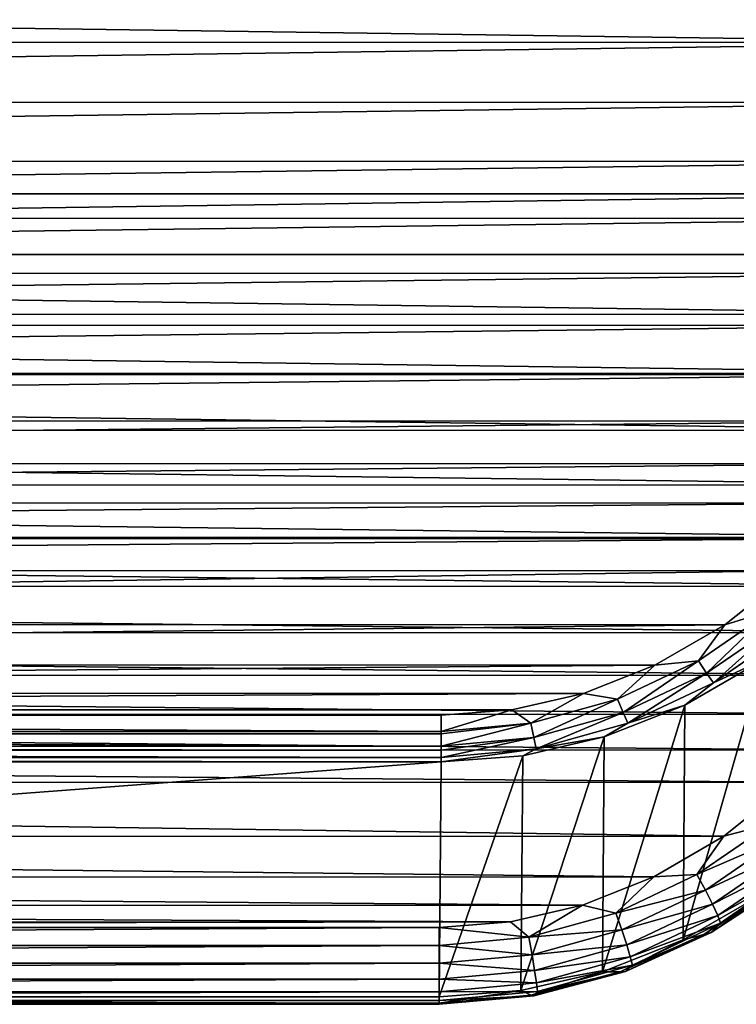
# Model space of a CAD drawing. Units: millimetres. Extents: x -144 to 35, y -82 to 35.
# Drawn here: x 9 to 14, y -82 to -75 of the extents above; entities that cross this region are included whole.
import ezdxf

# ---------------------------------------------------------------- set-up
doc = ezdxf.new("R2010")
doc.units = ezdxf.units.MM
doc.header["$LTSCALE"] = 65.185185
for name, color, linetype in [('102', 7, 'CONTINUOUS'), ('115', 7, 'CONTINUOUS'), ('116', 7, 'CONTINUOUS'), ('122', 7, 'CONTINUOUS'), ('123', 7, 'CONTINUOUS'), ('95', 7, 'CONTINUOUS'), ('96', 7, 'CONTINUOUS'), ('97', 7, 'CONTINUOUS')]:
    doc.layers.add(name, color=color, linetype=linetype)

msp = doc.modelspace()

# ---------------------------------------------------------------- linework, layer by layer
at = {"layer": '102', "color": 7, "linetype": 'CONTINUOUS'}
for points in [[(13.6924, -79.8272, 104.7709), (14.29, -79.4814, 104.728), (13.6804, -81.6128, 108.1321), (13.6924, -79.8272, 104.7709)], [(13.6804, -81.6128, 108.1321), (14.29, -79.4814, 104.728), (14.2777, -81.2665, 108.0891), (13.6804, -81.6128, 108.1321)], [(13.0798, -80.0691, 104.8009), (13.6924, -79.8272, 104.7709), (13.0675, -81.8554, 108.1622), (13.0798, -80.0691, 104.8009)], [(13.0675, -81.8554, 108.1622), (13.6924, -79.8272, 104.7709), (13.6804, -81.6128, 108.1321), (13.0675, -81.8554, 108.1622)], [(12.4599, -80.2117, 104.8184), (13.0798, -80.0691, 104.8009), (12.4464, -81.9987, 108.1799), (12.4599, -80.2117, 104.8184)], [(12.4464, -81.9987, 108.1799), (13.0798, -80.0691, 104.8009), (13.0675, -81.8554, 108.1622), (12.4464, -81.9987, 108.1799)], [(11.8232, -82.0459, 108.1856), (11.8388, -80.2586, 104.8241), (12.4599, -80.2117, 104.8184), (11.8232, -82.0459, 108.1856)], [(11.8232, -82.0459, 108.1856), (12.4599, -80.2117, 104.8184), (12.4464, -81.9987, 108.1799), (11.8232, -82.0459, 108.1856)]]:
    msp.add_3dface(points, dxfattribs=at)
at = {"layer": '115', "color": 7, "linetype": 'CONTINUOUS'}
for points in [[(11.8232, -81.5176, 108.9127), (-11.8232, -81.5176, 108.9127), (-11.8232, -81.6558, 108.9176), (11.8232, -81.5176, 108.9127)], [(11.8232, -81.5176, 108.9127), (-11.8232, -81.6558, 108.9176), (11.8232, -81.6558, 108.9176), (11.8232, -81.5176, 108.9127)], [(-11.8232, -81.6558, 108.9176), (-11.8232, -81.791, 108.8841), (11.8232, -81.6558, 108.9176), (-11.8232, -81.6558, 108.9176)], [(11.8232, -81.6558, 108.9176), (-11.8232, -81.791, 108.8841), (11.8232, -81.791, 108.8841), (11.8232, -81.6558, 108.9176)], [(-11.8232, -81.791, 108.8841), (-11.8232, -81.9118, 108.8146), (11.8232, -81.791, 108.8841), (-11.8232, -81.791, 108.8841)], [(11.8232, -81.791, 108.8841), (-11.8232, -81.9118, 108.8146), (11.8232, -81.9118, 108.8146), (11.8232, -81.791, 108.8841)], [(-11.8232, -81.9118, 108.8146), (-11.8232, -82.0086, 108.7145), (11.8232, -81.9118, 108.8146), (-11.8232, -81.9118, 108.8146)], [(11.8232, -81.9118, 108.8146), (-11.8232, -82.0086, 108.7145), (11.8232, -82.0086, 108.7145), (11.8232, -81.9118, 108.8146)], [(-11.8232, -82.0086, 108.7145), (-11.8232, -82.0741, 108.5916), (11.8232, -82.0086, 108.7145), (-11.8232, -82.0086, 108.7145)], [(11.8232, -82.0086, 108.7145), (-11.8232, -82.0741, 108.5916), (11.8232, -82.0741, 108.5916), (11.8232, -82.0086, 108.7145)], [(-11.8232, -82.0459, 108.1856), (11.8232, -82.0459, 108.1856), (11.8232, -82.0935, 108.3163), (-11.8232, -82.0459, 108.1856)], [(-11.8232, -82.0935, 108.3163), (-11.8232, -82.0459, 108.1856), (11.8232, -82.0935, 108.3163), (-11.8232, -82.0935, 108.3163)], [(-11.8232, -82.0741, 108.5916), (-11.8232, -82.1032, 108.4553), (11.8232, -82.0741, 108.5916), (-11.8232, -82.0741, 108.5916)], [(11.8232, -82.0741, 108.5916), (-11.8232, -82.1032, 108.4553), (11.8232, -82.1032, 108.4553), (11.8232, -82.0741, 108.5916)], [(-11.8232, -82.1032, 108.4553), (-11.8232, -82.0935, 108.3163), (11.8232, -82.1032, 108.4553), (-11.8232, -82.1032, 108.4553)], [(11.8232, -82.1032, 108.4553), (-11.8232, -82.0935, 108.3163), (11.8232, -82.0935, 108.3163), (11.8232, -82.1032, 108.4553)]]:
    msp.add_3dface(points, dxfattribs=at)
at = {"layer": '116', "color": 7, "linetype": 'CONTINUOUS'}
for points in [[(14.5046, -80.4128, 108.7179), (13.9904, -80.8237, 108.7903), (14.3475, -80.7307, 108.7545), (14.5046, -80.4128, 108.7179)], [(13.9904, -80.8237, 108.7903), (13.7852, -81.1165, 108.8225), (14.3475, -80.7307, 108.7545), (13.9904, -80.8237, 108.7903)], [(13.7852, -81.1165, 108.8225), (14.428, -80.8377, 108.716), (14.3475, -80.7307, 108.7545), (13.7852, -81.1165, 108.8225)], [(13.9904, -80.8237, 108.7903), (13.4575, -81.134, 108.8451), (13.7852, -81.1165, 108.8225), (13.9904, -80.8237, 108.7903)], [(13.8497, -81.2344, 108.786), (14.428, -80.8377, 108.716), (13.7852, -81.1165, 108.8225), (13.8497, -81.2344, 108.786)], [(13.8497, -81.2344, 108.786), (14.4955, -80.9348, 108.6424), (14.428, -80.8377, 108.716), (13.8497, -81.2344, 108.786)], [(13.9037, -81.3407, 108.7139), (14.4955, -80.9348, 108.6424), (13.8497, -81.2344, 108.786), (13.9037, -81.3407, 108.7139)], [(13.9037, -81.3407, 108.7139), (14.5448, -81.0144, 108.5392), (14.4955, -80.9348, 108.6424), (13.9037, -81.3407, 108.7139)], [(13.9432, -81.427, 108.612), (14.5448, -81.0144, 108.5392), (13.9037, -81.3407, 108.7139), (13.9432, -81.427, 108.612)], [(13.9432, -81.427, 108.612), (14.572, -81.0703, 108.4146), (14.5448, -81.0144, 108.5392), (13.9432, -81.427, 108.612)], [(13.4575, -81.134, 108.8451), (13.1672, -81.4092, 108.8742), (13.7852, -81.1165, 108.8225), (13.4575, -81.134, 108.8451)], [(13.1672, -81.4092, 108.8742), (13.8497, -81.2344, 108.786), (13.7852, -81.1165, 108.8225), (13.1672, -81.4092, 108.8742)], [(13.9651, -81.4866, 108.488), (14.572, -81.0703, 108.4146), (13.9432, -81.427, 108.612), (13.9651, -81.4866, 108.488)], [(13.9651, -81.4866, 108.488), (14.4861, -81.1681, 108.2904), (14.572, -81.0703, 108.4146), (13.9651, -81.4866, 108.488)], [(13.4575, -81.134, 108.8451), (12.9148, -81.3497, 108.8831), (13.1672, -81.4092, 108.8742), (13.4575, -81.134, 108.8451)], [(13.893, -81.5572, 108.359), (14.4861, -81.1681, 108.2904), (13.9651, -81.4866, 108.488), (13.893, -81.5572, 108.359)], [(14.4861, -81.1681, 108.2904), (13.893, -81.5572, 108.359), (14.4188, -81.2006, 108.1589), (14.4861, -81.1681, 108.2904)], [(13.2126, -81.5362, 108.8392), (13.8497, -81.2344, 108.786), (13.1672, -81.4092, 108.8742), (13.2126, -81.5362, 108.8392)], [(13.2126, -81.5362, 108.8392), (13.9037, -81.3407, 108.7139), (13.8497, -81.2344, 108.786), (13.2126, -81.5362, 108.8392)], [(13.6804, -81.6128, 108.1321), (14.2777, -81.2665, 108.0891), (13.8377, -81.573, 108.2246), (13.6804, -81.6128, 108.1321)], [(14.2777, -81.2665, 108.0891), (14.4188, -81.2006, 108.1589), (13.8377, -81.573, 108.2246), (14.2777, -81.2665, 108.0891)], [(14.4188, -81.2006, 108.1589), (13.893, -81.5572, 108.359), (13.8377, -81.573, 108.2246), (14.4188, -81.2006, 108.1589)], [(12.9148, -81.3497, 108.8831), (12.3674, -81.4763, 108.9054), (12.5069, -81.593, 108.9066), (12.9148, -81.3497, 108.8831)], [(12.9148, -81.3497, 108.8831), (12.5069, -81.593, 108.9066), (13.1672, -81.4092, 108.8742), (12.9148, -81.3497, 108.8831)], [(13.2506, -81.6501, 108.7685), (13.9037, -81.3407, 108.7139), (13.2126, -81.5362, 108.8392), (13.2506, -81.6501, 108.7685)], [(13.2506, -81.6501, 108.7685), (13.9432, -81.427, 108.612), (13.9037, -81.3407, 108.7139), (13.2506, -81.6501, 108.7685)], [(12.5069, -81.593, 108.9066), (13.2126, -81.5362, 108.8392), (13.1672, -81.4092, 108.8742), (12.5069, -81.593, 108.9066)], [(12.3674, -81.4763, 108.9054), (11.8232, -81.5176, 108.9127), (12.5069, -81.593, 108.9066), (12.3674, -81.4763, 108.9054)], [(13.2783, -81.7419, 108.6675), (13.9432, -81.427, 108.612), (13.2506, -81.6501, 108.7685), (13.2783, -81.7419, 108.6675)], [(13.2783, -81.7419, 108.6675), (13.9651, -81.4866, 108.488), (13.9432, -81.427, 108.612), (13.2783, -81.7419, 108.6675)], [(13.2937, -81.8046, 108.544), (13.9651, -81.4866, 108.488), (13.2783, -81.7419, 108.6675), (13.2937, -81.8046, 108.544)], [(13.2937, -81.8046, 108.544), (13.893, -81.5572, 108.359), (13.9651, -81.4866, 108.488), (13.2937, -81.8046, 108.544)], [(11.8232, -81.5176, 108.9127), (11.8232, -81.6558, 108.9176), (12.5069, -81.593, 108.9066), (11.8232, -81.5176, 108.9127)], [(12.5304, -81.7261, 108.8727), (13.2126, -81.5362, 108.8392), (12.5069, -81.593, 108.9066), (12.5304, -81.7261, 108.8727)], [(12.5304, -81.7261, 108.8727), (13.2506, -81.6501, 108.7685), (13.2126, -81.5362, 108.8392), (12.5304, -81.7261, 108.8727)], [(13.6804, -81.6128, 108.1321), (13.8377, -81.573, 108.2246), (13.2018, -81.8555, 108.2744), (13.6804, -81.6128, 108.1321)], [(13.8377, -81.573, 108.2246), (13.2414, -81.8532, 108.4112), (13.2018, -81.8555, 108.2744), (13.8377, -81.573, 108.2246)], [(13.2414, -81.8532, 108.4112), (13.893, -81.5572, 108.359), (13.2937, -81.8046, 108.544), (13.2414, -81.8532, 108.4112)], [(13.893, -81.5572, 108.359), (13.2414, -81.8532, 108.4112), (13.8377, -81.573, 108.2246), (13.893, -81.5572, 108.359)], [(11.8232, -81.6558, 108.9176), (12.5304, -81.7261, 108.8727), (12.5069, -81.593, 108.9066), (11.8232, -81.6558, 108.9176)], [(13.0675, -81.8554, 108.1622), (13.6804, -81.6128, 108.1321), (13.2018, -81.8555, 108.2744), (13.0675, -81.8554, 108.1622)], [(11.8232, -81.6558, 108.9176), (11.8232, -81.791, 108.8841), (12.5304, -81.7261, 108.8727), (11.8232, -81.6558, 108.9176)], [(12.5501, -81.845, 108.8029), (13.2506, -81.6501, 108.7685), (12.5304, -81.7261, 108.8727), (12.5501, -81.845, 108.8029)], [(12.5501, -81.845, 108.8029), (13.2783, -81.7419, 108.6675), (13.2506, -81.6501, 108.7685), (12.5501, -81.845, 108.8029)], [(11.8232, -81.791, 108.8841), (12.5501, -81.845, 108.8029), (12.5304, -81.7261, 108.8727), (11.8232, -81.791, 108.8841)], [(11.8232, -81.791, 108.8841), (11.8232, -81.9118, 108.8146), (12.5501, -81.845, 108.8029), (11.8232, -81.791, 108.8841)], [(12.5645, -81.9406, 108.7025), (13.2783, -81.7419, 108.6675), (12.5501, -81.845, 108.8029), (12.5645, -81.9406, 108.7025)], [(12.5645, -81.9406, 108.7025), (13.2937, -81.8046, 108.544), (13.2783, -81.7419, 108.6675), (12.5645, -81.9406, 108.7025)], [(11.8232, -81.9118, 108.8146), (12.5645, -81.9406, 108.7025), (12.5501, -81.845, 108.8029), (11.8232, -81.9118, 108.8146)], [(12.4464, -81.9987, 108.1799), (13.0675, -81.8554, 108.1622), (12.5241, -82.0329, 108.3056), (12.4464, -81.9987, 108.1799)], [(13.0675, -81.8554, 108.1622), (13.2018, -81.8555, 108.2744), (12.5241, -82.0329, 108.3056), (13.0675, -81.8554, 108.1622)], [(13.2018, -81.8555, 108.2744), (12.5448, -82.0394, 108.4441), (12.5241, -82.0329, 108.3056), (13.2018, -81.8555, 108.2744)], [(12.5448, -82.0394, 108.4441), (13.2414, -81.8532, 108.4112), (12.5724, -82.0053, 108.5794), (12.5448, -82.0394, 108.4441)], [(13.2414, -81.8532, 108.4112), (12.5448, -82.0394, 108.4441), (13.2018, -81.8555, 108.2744), (13.2414, -81.8532, 108.4112)], [(12.5724, -82.0053, 108.5794), (13.2937, -81.8046, 108.544), (12.5645, -81.9406, 108.7025), (12.5724, -82.0053, 108.5794)], [(12.5724, -82.0053, 108.5794), (13.2414, -81.8532, 108.4112), (13.2937, -81.8046, 108.544), (12.5724, -82.0053, 108.5794)], [(11.8232, -81.9118, 108.8146), (11.8232, -82.0086, 108.7145), (12.5645, -81.9406, 108.7025), (11.8232, -81.9118, 108.8146)], [(11.8232, -82.0086, 108.7145), (12.5724, -82.0053, 108.5794), (12.5645, -81.9406, 108.7025), (11.8232, -82.0086, 108.7145)], [(11.8232, -82.0459, 108.1856), (12.4464, -81.9987, 108.1799), (11.8232, -82.0935, 108.3163), (11.8232, -82.0459, 108.1856)], [(11.8232, -82.0935, 108.3163), (12.4464, -81.9987, 108.1799), (12.5241, -82.0329, 108.3056), (11.8232, -82.0935, 108.3163)], [(11.8232, -82.0086, 108.7145), (11.8232, -82.0741, 108.5916), (12.5724, -82.0053, 108.5794), (11.8232, -82.0086, 108.7145)], [(11.8232, -82.0741, 108.5916), (12.5448, -82.0394, 108.4441), (12.5724, -82.0053, 108.5794), (11.8232, -82.0741, 108.5916)], [(11.8232, -82.1032, 108.4553), (11.8232, -82.0935, 108.3163), (12.5241, -82.0329, 108.3056), (11.8232, -82.1032, 108.4553)], [(12.5448, -82.0394, 108.4441), (11.8232, -82.1032, 108.4553), (12.5241, -82.0329, 108.3056), (12.5448, -82.0394, 108.4441)], [(11.8232, -82.0741, 108.5916), (11.8232, -82.1032, 108.4553), (12.5448, -82.0394, 108.4441), (11.8232, -82.0741, 108.5916)]]:
    msp.add_3dface(points, dxfattribs=at)
at = {"layer": '122', "color": 7, "linetype": 'CONTINUOUS'}
for points in [[(-11.8388, -79.9039, 104.5665), (11.8388, -79.9039, 104.5665), (11.8388, -80.0278, 104.6054), (-11.8388, -79.9039, 104.5665)], [(-11.8388, -80.0278, 104.6054), (-11.8388, -79.9039, 104.5665), (11.8388, -80.0278, 104.6054), (-11.8388, -80.0278, 104.6054)], [(-11.8388, -80.0467, 104.6147), (-11.8388, -80.0278, 104.6054), (11.8388, -80.0467, 104.6147), (-11.8388, -80.0467, 104.6147)], [(11.8388, -80.0467, 104.6147), (-11.8388, -80.0278, 104.6054), (11.8388, -80.0278, 104.6054), (11.8388, -80.0467, 104.6147)], [(-11.8388, -80.138, 104.6754), (-11.8388, -80.0467, 104.6147), (11.8388, -80.138, 104.6754), (-11.8388, -80.138, 104.6754)], [(11.8388, -80.138, 104.6754), (-11.8388, -80.0467, 104.6147), (11.8388, -80.0467, 104.6147), (11.8388, -80.138, 104.6754)], [(-11.8388, -80.1686, 104.7033), (-11.8388, -80.138, 104.6754), (11.8388, -80.1686, 104.7033), (-11.8388, -80.1686, 104.7033)], [(11.8388, -80.1686, 104.7033), (-11.8388, -80.138, 104.6754), (11.8388, -80.138, 104.6754), (11.8388, -80.1686, 104.7033)], [(-11.8388, -80.2263, 104.7715), (-11.8388, -80.1686, 104.7033), (11.8388, -80.2263, 104.7715), (-11.8388, -80.2263, 104.7715)], [(11.8388, -80.2263, 104.7715), (-11.8388, -80.1686, 104.7033), (11.8388, -80.1686, 104.7033), (11.8388, -80.2263, 104.7715)], [(11.8388, -80.2586, 104.8241), (-11.8388, -80.2586, 104.8241), (-11.8388, -80.2263, 104.7715), (11.8388, -80.2586, 104.8241)], [(11.8388, -80.2586, 104.8241), (-11.8388, -80.2263, 104.7715), (11.8388, -80.2263, 104.7715), (11.8388, -80.2586, 104.8241)]]:
    msp.add_3dface(points, dxfattribs=at)
at = {"layer": '123', "color": 7, "linetype": 'CONTINUOUS'}
for points in [[(13.9986, -79.2151, 104.445), (14.5136, -78.8052, 104.3727), (14.3588, -79.1038, 104.4425), (13.9986, -79.2151, 104.445)], [(13.9986, -79.2151, 104.445), (14.3588, -79.1038, 104.4425), (13.7974, -79.4891, 104.5104), (13.9986, -79.2151, 104.445)], [(14.3588, -79.1038, 104.4425), (13.8585, -79.5829, 104.5775), (13.7974, -79.4891, 104.5104), (14.3588, -79.1038, 104.4425)], [(14.4351, -79.1872, 104.5078), (13.8585, -79.5829, 104.5775), (14.3588, -79.1038, 104.4425), (14.4351, -79.1872, 104.5078)], [(13.4658, -79.5239, 104.4995), (13.9986, -79.2151, 104.445), (13.7974, -79.4891, 104.5104), (13.4658, -79.5239, 104.4995)], [(14.4351, -79.1872, 104.5078), (13.9109, -79.6572, 104.6712), (13.8585, -79.5829, 104.5775), (14.4351, -79.1872, 104.5078)], [(14.5006, -79.2526, 104.5998), (13.9109, -79.6572, 104.6712), (14.4351, -79.1872, 104.5078), (14.5006, -79.2526, 104.5998)], [(14.5006, -79.2526, 104.5998), (14.29, -79.4814, 104.728), (13.9109, -79.6572, 104.6712), (14.5006, -79.2526, 104.5998)], [(12.9224, -79.7385, 104.5373), (13.4658, -79.5239, 104.4995), (13.1805, -79.7815, 104.562), (12.9224, -79.7385, 104.5373)], [(13.4658, -79.5239, 104.4995), (13.7974, -79.4891, 104.5104), (13.1805, -79.7815, 104.562), (13.4658, -79.5239, 104.4995)], [(13.7974, -79.4891, 104.5104), (13.2234, -79.8839, 104.6306), (13.1805, -79.7815, 104.562), (13.7974, -79.4891, 104.5104)], [(13.8585, -79.5829, 104.5775), (13.2234, -79.8839, 104.6306), (13.7974, -79.4891, 104.5104), (13.8585, -79.5829, 104.5775)], [(14.29, -79.4814, 104.728), (13.6924, -79.8272, 104.7709), (13.9109, -79.6572, 104.6712), (14.29, -79.4814, 104.728)], [(13.8585, -79.5829, 104.5775), (13.2603, -79.9655, 104.7256), (13.2234, -79.8839, 104.6306), (13.8585, -79.5829, 104.5775)], [(13.9109, -79.6572, 104.6712), (13.2603, -79.9655, 104.7256), (13.8585, -79.5829, 104.5775), (13.9109, -79.6572, 104.6712)], [(13.9109, -79.6572, 104.6712), (13.6924, -79.8272, 104.7709), (13.2603, -79.9655, 104.7256), (13.9109, -79.6572, 104.6712)], [(12.377, -79.8635, 104.5593), (12.9224, -79.7385, 104.5373), (12.5212, -79.9651, 104.5944), (12.377, -79.8635, 104.5593)], [(12.9224, -79.7385, 104.5373), (13.1805, -79.7815, 104.562), (12.5212, -79.9651, 104.5944), (12.9224, -79.7385, 104.5373)], [(13.1805, -79.7815, 104.562), (12.5434, -80.0732, 104.664), (12.5212, -79.9651, 104.5944), (13.1805, -79.7815, 104.562)], [(13.2234, -79.8839, 104.6306), (12.5434, -80.0732, 104.664), (13.1805, -79.7815, 104.562), (13.2234, -79.8839, 104.6306)], [(13.6924, -79.8272, 104.7709), (13.0798, -80.0691, 104.8009), (13.2603, -79.9655, 104.7256), (13.6924, -79.8272, 104.7709)], [(11.8388, -79.9039, 104.5665), (12.377, -79.8635, 104.5593), (11.8388, -80.0278, 104.6054), (11.8388, -79.9039, 104.5665)], [(11.8388, -80.0278, 104.6054), (12.377, -79.8635, 104.5593), (12.5212, -79.9651, 104.5944), (11.8388, -80.0278, 104.6054)], [(13.2234, -79.8839, 104.6306), (12.5625, -80.1598, 104.7598), (12.5434, -80.0732, 104.664), (13.2234, -79.8839, 104.6306)], [(13.2603, -79.9655, 104.7256), (12.5625, -80.1598, 104.7598), (13.2234, -79.8839, 104.6306), (13.2603, -79.9655, 104.7256)], [(11.8388, -80.138, 104.6754), (11.8388, -80.0467, 104.6147), (12.5212, -79.9651, 104.5944), (11.8388, -80.138, 104.6754)], [(12.5434, -80.0732, 104.664), (11.8388, -80.138, 104.6754), (12.5212, -79.9651, 104.5944), (12.5434, -80.0732, 104.664)], [(11.8388, -80.0467, 104.6147), (11.8388, -80.0278, 104.6054), (12.5212, -79.9651, 104.5944), (11.8388, -80.0467, 104.6147)], [(13.2603, -79.9655, 104.7256), (13.0798, -80.0691, 104.8009), (12.5625, -80.1598, 104.7598), (13.2603, -79.9655, 104.7256)], [(11.8388, -80.2263, 104.7715), (11.8388, -80.1686, 104.7033), (12.5434, -80.0732, 104.664), (11.8388, -80.2263, 104.7715)], [(12.5625, -80.1598, 104.7598), (11.8388, -80.2263, 104.7715), (12.5434, -80.0732, 104.664), (12.5625, -80.1598, 104.7598)], [(11.8388, -80.1686, 104.7033), (11.8388, -80.138, 104.6754), (12.5434, -80.0732, 104.664), (11.8388, -80.1686, 104.7033)], [(13.0798, -80.0691, 104.8009), (12.4599, -80.2117, 104.8184), (12.5625, -80.1598, 104.7598), (13.0798, -80.0691, 104.8009)], [(12.4599, -80.2117, 104.8184), (11.8388, -80.2586, 104.8241), (12.5625, -80.1598, 104.7598), (12.4599, -80.2117, 104.8184)], [(11.8388, -80.2586, 104.8241), (11.8388, -80.2263, 104.7715), (12.5625, -80.1598, 104.7598), (11.8388, -80.2586, 104.8241)]]:
    msp.add_3dface(points, dxfattribs=at)
at = {"layer": '95', "color": 7, "linetype": 'CONTINUOUS'}
for points in [[(16.7517, -28.467, 99.5584), (-16.7517, -28.467, 99.5584), (-16.3374, -75.9371, 107.9287), (16.7517, -28.467, 99.5584)], [(16.3374, -75.9371, 107.9287), (16.7517, -28.467, 99.5584), (-16.3374, -75.9371, 107.9287), (16.3374, -75.9371, 107.9287)], [(-16.3182, -76.3991, 108.0102), (16.3374, -75.9371, 107.9287), (-16.3374, -75.9371, 107.9287), (-16.3182, -76.3991, 108.0102)], [(16.3183, -76.398, 108.01), (16.3374, -75.9371, 107.9287), (-16.3182, -76.3991, 108.0102), (16.3183, -76.398, 108.01)], [(16.2692, -76.8538, 108.0903), (16.3183, -76.398, 108.01), (-16.3182, -76.3991, 108.0102), (16.2692, -76.8538, 108.0903)], [(-16.2688, -76.856, 108.0907), (16.2692, -76.8538, 108.0903), (-16.3182, -76.3991, 108.0102), (-16.2688, -76.856, 108.0907)], [(16.191, -77.3004, 108.1691), (16.2692, -76.8538, 108.0903), (-16.2688, -76.856, 108.0907), (16.191, -77.3004, 108.1691)], [(-16.1904, -77.3036, 108.1697), (16.191, -77.3004, 108.1691), (-16.2688, -76.856, 108.0907), (-16.1904, -77.3036, 108.1697)], [(16.0853, -77.734, 108.2455), (16.191, -77.3004, 108.1691), (-16.1904, -77.3036, 108.1697), (16.0853, -77.734, 108.2455)], [(-16.0841, -77.7381, 108.2463), (16.0853, -77.734, 108.2455), (-16.1904, -77.3036, 108.1697), (-16.0841, -77.7381, 108.2463)], [(15.9535, -78.151, 108.3191), (16.0853, -77.734, 108.2455), (-16.0841, -77.7381, 108.2463), (15.9535, -78.151, 108.3191)], [(-15.9518, -78.1558, 108.3199), (15.9535, -78.151, 108.3191), (-16.0841, -77.7381, 108.2463), (-15.9518, -78.1558, 108.3199)], [(15.7981, -78.5482, 108.3891), (15.9535, -78.151, 108.3191), (-15.9518, -78.1558, 108.3199), (15.7981, -78.5482, 108.3891)], [(-15.7957, -78.5537, 108.3901), (15.7981, -78.5482, 108.3891), (-15.9518, -78.1558, 108.3199), (-15.7957, -78.5537, 108.3901)], [(15.6213, -78.9231, 108.4552), (15.7981, -78.5482, 108.3891), (-15.7957, -78.5537, 108.3901), (15.6213, -78.9231, 108.4552)], [(-15.6182, -78.9291, 108.4563), (15.6213, -78.9231, 108.4552), (-15.7957, -78.5537, 108.3901), (-15.6182, -78.9291, 108.4563)], [(15.4257, -79.2735, 108.517), (15.6213, -78.9231, 108.4552), (-15.6182, -78.9291, 108.4563), (15.4257, -79.2735, 108.517)], [(-15.4219, -79.2799, 108.5181), (15.4257, -79.2735, 108.517), (-15.6182, -78.9291, 108.4563), (-15.4219, -79.2799, 108.5181)], [(15.2139, -79.5983, 108.5743), (15.4257, -79.2735, 108.517), (-15.4219, -79.2799, 108.5181), (15.2139, -79.5983, 108.5743)], [(-15.2093, -79.6048, 108.5754), (15.2139, -79.5983, 108.5743), (-15.4219, -79.2799, 108.5181), (-15.2093, -79.6048, 108.5754)], [(14.9883, -79.8965, 108.6269), (15.2139, -79.5983, 108.5743), (-15.2093, -79.6048, 108.5754), (14.9883, -79.8965, 108.6269)], [(-14.9831, -79.903, 108.628), (14.9883, -79.8965, 108.6269), (-15.2093, -79.6048, 108.5754), (-14.9831, -79.903, 108.628)], [(14.7512, -80.168, 108.6747), (14.9883, -79.8965, 108.6269), (-14.9831, -79.903, 108.628), (14.7512, -80.168, 108.6747)], [(-14.7453, -80.1743, 108.6758), (14.7512, -80.168, 108.6747), (-14.9831, -79.903, 108.628), (-14.7453, -80.1743, 108.6758)], [(14.5046, -80.4128, 108.7179), (14.7512, -80.168, 108.6747), (-14.7453, -80.1743, 108.6758), (14.5046, -80.4128, 108.7179)], [(-14.498, -80.4189, 108.719), (14.5046, -80.4128, 108.7179), (-14.7453, -80.1743, 108.6758), (-14.498, -80.4189, 108.719)], [(13.9904, -80.8237, 108.7903), (14.5046, -80.4128, 108.7179), (-14.498, -80.4189, 108.719), (13.9904, -80.8237, 108.7903)], [(-13.983, -80.8287, 108.7912), (13.9904, -80.8237, 108.7903), (-14.498, -80.4189, 108.719), (-13.983, -80.8287, 108.7912)], [(13.4575, -81.134, 108.8451), (13.9904, -80.8237, 108.7903), (-13.983, -80.8287, 108.7912), (13.4575, -81.134, 108.8451)], [(-13.4502, -81.1376, 108.8457), (13.4575, -81.134, 108.8451), (-13.983, -80.8287, 108.7912), (-13.4502, -81.1376, 108.8457)], [(12.9148, -81.3497, 108.8831), (13.4575, -81.134, 108.8451), (-13.4502, -81.1376, 108.8457), (12.9148, -81.3497, 108.8831)], [(-12.9068, -81.3522, 108.8835), (12.9148, -81.3497, 108.8831), (-13.4502, -81.1376, 108.8457), (-12.9068, -81.3522, 108.8835)], [(12.3674, -81.4763, 108.9054), (12.9148, -81.3497, 108.8831), (-12.9068, -81.3522, 108.8835), (12.3674, -81.4763, 108.9054)], [(-12.3615, -81.4771, 108.9056), (12.3674, -81.4763, 108.9054), (-12.9068, -81.3522, 108.8835), (-12.3615, -81.4771, 108.9056)], [(-11.8232, -81.5176, 108.9127), (12.3674, -81.4763, 108.9054), (-12.3615, -81.4771, 108.9056), (-11.8232, -81.5176, 108.9127)], [(11.8232, -81.5176, 108.9127), (12.3674, -81.4763, 108.9054), (-11.8232, -81.5176, 108.9127), (11.8232, -81.5176, 108.9127)]]:
    msp.add_3dface(points, dxfattribs=at)
at = {"layer": '96', "color": 7, "linetype": 'CONTINUOUS'}
for points in [[(-11.8388, -80.2586, 104.8241), (11.8388, -80.2586, 104.8241), (-11.8232, -82.0459, 108.1856), (-11.8388, -80.2586, 104.8241)], [(11.8388, -80.2586, 104.8241), (11.8232, -82.0459, 108.1856), (-11.8232, -82.0459, 108.1856), (11.8388, -80.2586, 104.8241)]]:
    msp.add_3dface(points, dxfattribs=at)
at = {"layer": '97', "color": 7, "linetype": 'CONTINUOUS'}
for points in [[(-16.353, -74.3234, 103.5825), (16.353, -74.3234, 103.5825), (16.3338, -74.7855, 103.6639), (-16.353, -74.3234, 103.5825)], [(-16.3339, -74.7843, 103.6637), (-16.353, -74.3234, 103.5825), (16.3338, -74.7855, 103.6639), (-16.3339, -74.7843, 103.6637)], [(-16.2848, -75.2401, 103.7441), (-16.3339, -74.7843, 103.6637), (16.3338, -74.7855, 103.6639), (-16.2848, -75.2401, 103.7441)], [(16.2844, -75.2424, 103.7445), (-16.2848, -75.2401, 103.7441), (16.3338, -74.7855, 103.6639), (16.2844, -75.2424, 103.7445)], [(-16.2066, -75.6868, 103.8229), (-16.2848, -75.2401, 103.7441), (16.2844, -75.2424, 103.7445), (-16.2066, -75.6868, 103.8229)], [(16.206, -75.69, 103.8234), (-16.2066, -75.6868, 103.8229), (16.2844, -75.2424, 103.7445), (16.206, -75.69, 103.8234)], [(-16.1009, -76.1203, 103.8993), (-16.2066, -75.6868, 103.8229), (16.206, -75.69, 103.8234), (-16.1009, -76.1203, 103.8993)], [(16.0997, -76.1244, 103.9), (-16.1009, -76.1203, 103.8993), (16.206, -75.69, 103.8234), (16.0997, -76.1244, 103.9)], [(-15.9691, -76.5373, 103.9728), (-16.1009, -76.1203, 103.8993), (16.0997, -76.1244, 103.9), (-15.9691, -76.5373, 103.9728)], [(15.9674, -76.5422, 103.9737), (-15.9691, -76.5373, 103.9728), (16.0997, -76.1244, 103.9), (15.9674, -76.5422, 103.9737)], [(-15.8137, -76.9346, 104.0429), (-15.9691, -76.5373, 103.9728), (15.9674, -76.5422, 103.9737), (-15.8137, -76.9346, 104.0429)], [(15.8113, -76.9401, 104.0438), (-15.8137, -76.9346, 104.0429), (15.9674, -76.5422, 103.9737), (15.8113, -76.9401, 104.0438)], [(-15.6369, -77.3094, 104.109), (-15.8137, -76.9346, 104.0429), (15.8113, -76.9401, 104.0438), (-15.6369, -77.3094, 104.109)], [(15.6338, -77.3154, 104.11), (-15.6369, -77.3094, 104.109), (15.8113, -76.9401, 104.0438), (15.6338, -77.3154, 104.11)], [(-15.4413, -77.6599, 104.1708), (-15.6369, -77.3094, 104.109), (15.6338, -77.3154, 104.11), (-15.4413, -77.6599, 104.1708)], [(15.4375, -77.6663, 104.1719), (-15.4413, -77.6599, 104.1708), (15.6338, -77.3154, 104.11), (15.4375, -77.6663, 104.1719)], [(-15.2295, -77.9846, 104.228), (-15.4413, -77.6599, 104.1708), (15.4375, -77.6663, 104.1719), (-15.2295, -77.9846, 104.228)], [(15.2249, -77.9911, 104.2292), (-15.2295, -77.9846, 104.228), (15.4375, -77.6663, 104.1719), (15.2249, -77.9911, 104.2292)], [(-15.0039, -78.2829, 104.2806), (-15.2295, -77.9846, 104.228), (15.2249, -77.9911, 104.2292), (-15.0039, -78.2829, 104.2806)], [(14.9987, -78.2893, 104.2818), (-15.0039, -78.2829, 104.2806), (15.2249, -77.9911, 104.2292), (14.9987, -78.2893, 104.2818)], [(-14.7668, -78.5544, 104.3285), (-15.0039, -78.2829, 104.2806), (14.9987, -78.2893, 104.2818), (-14.7668, -78.5544, 104.3285)], [(14.7609, -78.5607, 104.3296), (-14.7668, -78.5544, 104.3285), (14.9987, -78.2893, 104.2818), (14.7609, -78.5607, 104.3296)], [(-14.5202, -78.7991, 104.3717), (-14.7668, -78.5544, 104.3285), (14.7609, -78.5607, 104.3296), (-14.5202, -78.7991, 104.3717)], [(14.5136, -78.8052, 104.3727), (-14.5202, -78.7991, 104.3717), (14.7609, -78.5607, 104.3296), (14.5136, -78.8052, 104.3727)], [(-14.006, -79.21, 104.4441), (-14.5202, -78.7991, 104.3717), (14.5136, -78.8052, 104.3727), (-14.006, -79.21, 104.4441)], [(13.9986, -79.2151, 104.445), (-14.006, -79.21, 104.4441), (14.5136, -78.8052, 104.3727), (13.9986, -79.2151, 104.445)], [(-13.4731, -79.5204, 104.4988), (-14.006, -79.21, 104.4441), (13.9986, -79.2151, 104.445), (-13.4731, -79.5204, 104.4988)], [(13.4658, -79.5239, 104.4995), (-13.4731, -79.5204, 104.4988), (13.9986, -79.2151, 104.445), (13.4658, -79.5239, 104.4995)], [(-12.9304, -79.7361, 104.5369), (-13.4731, -79.5204, 104.4988), (13.4658, -79.5239, 104.4995), (-12.9304, -79.7361, 104.5369)], [(12.9224, -79.7385, 104.5373), (-12.9304, -79.7361, 104.5369), (13.4658, -79.5239, 104.4995), (12.9224, -79.7385, 104.5373)], [(-12.383, -79.8626, 104.5592), (-12.9304, -79.7361, 104.5369), (12.9224, -79.7385, 104.5373), (-12.383, -79.8626, 104.5592)], [(12.377, -79.8635, 104.5593), (-12.383, -79.8626, 104.5592), (12.9224, -79.7385, 104.5373), (12.377, -79.8635, 104.5593)], [(-11.8388, -79.9039, 104.5665), (-12.383, -79.8626, 104.5592), (11.8388, -79.9039, 104.5665), (-11.8388, -79.9039, 104.5665)], [(11.8388, -79.9039, 104.5665), (-12.383, -79.8626, 104.5592), (12.377, -79.8635, 104.5593), (11.8388, -79.9039, 104.5665)]]:
    msp.add_3dface(points, dxfattribs=at)

doc.saveas('drawing.dxf')
